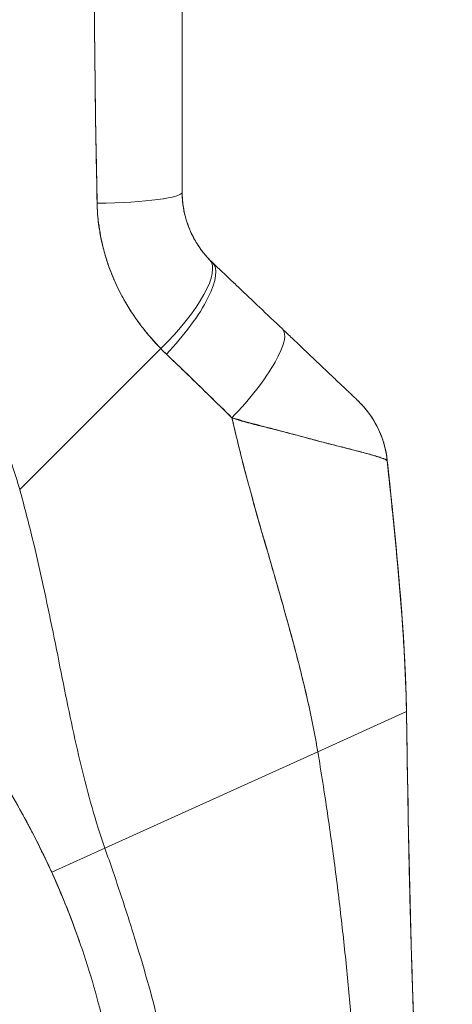
# Model space of a CAD drawing. Units: inches. Extents: x 15 to 406, y 8 to 256.
# Drawn here: x 45 to 46, y 157 to 159 of the extents above; entities that cross this region are included whole.
import ezdxf

# ---------------------------------------------------------------- set-up
doc = ezdxf.new("R2010")
doc.units = ezdxf.units.IN
doc.header["$LTSCALE"] = 25
doc.header["$MEASUREMENT"] = 0
doc.layers.get('0').update_dxf_attribs({"lineweight": 0})
doc.layers.add('Dimension (ANSI)', color=7, linetype='Continuous', lineweight=5)
doc.layers.add('Visible (ANSI)', color=7, linetype='Continuous', lineweight=5)
doc.styles.add('ROMANS', font='tahoma.ttf')
doc.dimstyles.new('Default (ANSI)', dxfattribs={"dimscale": 25, "dimtxt": 0.07, "dimasz": 0.07, "dimexe": 0.125, "dimexo": 0.0625, "dimgap": 0.031496, "dimtad": 0, "dimtih": 1, "dimtoh": 1, "dimrnd": 1e-08, "dimzin": 0, "dimdsep": 46, "dimtxsty": 'ROMANS', "dimblk": 'Filled-1', "dimcen": 0.09, "dimdle": 0.393701, "dimclrd": 256, "dimclre": 256, "dimclrt": 256, "dimadec": 0, "dimazin": 0, "dimtfac": 0.928571, "dimtofl": 0, "dimtmove": 0, "dimatfit": 3, "dimfxl": 1, "dimtolj": 1, "dimtzin": 0, "dimlwd": -1, "dimlwe": -1, "dimarcsym": 0})

# ---------------------------------------------------------------- blocks, each defined once
blk = doc.blocks.new('Filled-1')
at = {"color": 0}
for p, q in [((0, 0), (-1, 0.1786)), ((-1, 0.1786), (-1, -0.1786)), ((-1, 0), (0, 0)), ((-1, -0.1786), (0, 0))]:
    blk.add_line(p, q, dxfattribs=at)
at = {"color": 0, "flags": 128}
blk.add_lwpolyline([(-1, -0.1786), (0, 0), (-1, 0.1786), (-1, -0.1786)], dxfattribs=at)
at = {"color": 0}
blk.add_solid([(-1, -0.1786), (0, 0), (-1, 0.1786), (-1, -0.1786)], dxfattribs=at)
blk = doc.blocks.new('*D29')
at = {"layer": 'Defpoints', "color": 0, "transparency": 16777216}
for p in [(42.6669, 189.2325), (42.6669, 129.2325), (52.5565, 129.2325)]:
    blk.add_point(p, dxfattribs=at)
at = {"layer": 'Dimension (ANSI)', "transparency": 16777216}
for p, q in [((44.2294, 189.2325), (55.6815, 189.2325)), ((52.5565, 187.4825), (52.5565, 165.3217)), ((52.5565, 130.9825), (52.5565, 153.1434)), ((44.2294, 129.2325), (55.6815, 129.2325))]:
    blk.add_line(p, q, dxfattribs=at)
at = {"layer": 'Dimension (ANSI)', "transparency": 16777216, "xscale": 1.75000000745058, "yscale": 1.75000000745058, "zscale": 1.75000000745058}
for p, rotation in [((52.5565, 189.2325), 90), ((52.5565, 129.2325), 270)]:
    blk.add_blockref('Filled-1', p, dxfattribs=dict(at, rotation=rotation))
at = {"layer": 'Dimension (ANSI)', "transparency": 16777216, "insert": (52.5565, 159.2325), "char_height": 1.75, "attachment_point": 5, "style": 'ROMANS'}
blk.add_mtext('\\A1;60.00\\PCONT.\\PHINGE\\PTYP.', dxfattribs=at)

msp = doc.modelspace()

# ---------------------------------------------------------------- linework, layer by layer
at = {"layer": 'Visible (ANSI)'}
for p, q in [((45.2933, 159.2737), (45.2933, 158.884)), ((45.2933, 159.2737), (45.2933, 158.884)), ((45.1164, 159.1853), (45.1164, 159.1853)), ((44.9649, 158.2821), (45.2501, 158.5673)), ((45.2501, 158.5673), (44.9649, 158.2821)), ((45.7078, 158.3407), (45.7078, 158.3407)), ((45.5674, 157.7521), (45.7467, 157.8334)), ((45.7467, 157.8334), (45.5674, 157.7521)), ((45.7467, 157.8334), (45.7467, 157.8333)), ((45.1371, 157.5569), (45.5674, 157.7521)), ((45.5674, 157.7521), (45.1371, 157.5569)), ((45.0296, 157.5081), (45.1371, 157.5569)), ((45.1371, 157.5569), (45.0296, 157.5081))]:
    msp.add_line(p, q, dxfattribs=at)
for centre, major_axis, ratio, start_param, end_param in [((45.0965, 158.884), (0.1968, 0), 0.116854, 4.839332, 6.283183), ((45.0965, 158.884), (0.1969, 0), 0.116853, 4.83934, 6.283186), ((45.2072, 158.6102), (0.1415, 0.1369), 0.308076, 4.717446, 6.283185), ((45.2072, 158.6102), (0.1415, 0.1369), 0.308076, 4.717446, 6.283185), ((45.219, 158.5986), (0.1356, 0.1427), 0.304992, 4.704464, 6.283187), ((45.219, 158.5986), (0.1356, 0.1427), 0.304991, 4.704464, 6.283185), ((45.5588, 158.9232), (-0.2377, -0.1398), 0.832157, 0.198483, 0.234191), ((45.5588, 158.9231), (-0.2378, -0.1395), 0.832069, 0.199559, 0.235272), ((45.3603, 158.4643), (0.1356, 0.1427), 0.253114, 4.694237, 6.283185), ((45.3603, 158.4643), (0.1356, 0.1427), 0.253114, 4.694237, 6.283185), ((45.5645, 158.8572), (-0.3709, -0.215), 0.948584, 0.23113, 0.270238), ((45.5644, 158.8571), (-0.3709, -0.2149), 0.948582, 0.231192, 0.270308), ((45.5121, 158.3201), (0.1958, 0.0203), 0.999999, 0, 0.70756), ((45.5121, 158.3201), (0.1356, 0.1427), 0.999991, 5.575625, 6.283185)]:
    msp.add_ellipse(centre, major_axis=major_axis, ratio=ratio, start_param=start_param, end_param=end_param, dxfattribs=at)
for points, knots in [([(45.1156, 159.262), (45.1158, 159.2358), (45.1161, 159.2088), (45.1164, 159.1813), (45.1166, 159.1661), (45.1168, 159.1508), (45.117, 159.1353), (45.117, 159.1332), (45.117, 159.1311), (45.1171, 159.1289), (45.1171, 159.1211), (45.1172, 159.1133), (45.1173, 159.1054), (45.1176, 159.0817), (45.1178, 159.0577), (45.1182, 159.0334), (45.1183, 159.0227), (45.1185, 159.0119), (45.1187, 159.001), (45.1188, 158.9983), (45.1188, 158.9956), (45.1189, 158.9929), (45.1191, 158.9832), (45.1193, 158.9735), (45.1195, 158.9637), (45.12, 158.9411), (45.1205, 158.9184), (45.1209, 158.8954), (45.121, 158.8882), (45.1211, 158.8809), (45.1212, 158.8736), (45.1213, 158.8695), (45.1213, 158.8653), (45.1214, 158.8612)], [0, 0, 0, 0, 0.215172, 0.215172, 0.215172, 0.333333, 0.333333, 0.333333, 0.349511, 0.349511, 0.349511, 0.409038, 0.409038, 0.409038, 0.587512, 0.587512, 0.587512, 0.666667, 0.666667, 0.666667, 0.686219, 0.686219, 0.686219, 0.756792, 0.756792, 0.756792, 0.91937, 0.91937, 0.91937, 0.970836, 0.970836, 0.970836, 1, 1, 1, 1]), ([(45.1214, 158.8612), (45.1205, 158.8991), (45.1198, 158.9377), (45.1191, 158.9768), (45.119, 158.9814), (45.119, 158.9859), (45.1189, 158.9905), (45.1182, 159.032), (45.1177, 159.0743), (45.1172, 159.1172), (45.1172, 159.1195), (45.1171, 159.1218), (45.1171, 159.1241), (45.1166, 159.1694), (45.116, 159.2154), (45.1156, 159.262)], [0, 0, 0, 0, 0.298748, 0.298748, 0.298748, 0.333333, 0.333333, 0.333333, 0.649666, 0.649666, 0.649666, 0.666667, 0.666667, 0.666667, 1, 1, 1, 1]), ([(44.9649, 158.2821), (44.9603, 158.2984), (44.9552, 158.3148), (44.9494, 158.3313), (44.9437, 158.3478), (44.9374, 158.3644), (44.9304, 158.3811), (44.9234, 158.3978), (44.9159, 158.4145), (44.9076, 158.4313), (44.8994, 158.448), (44.8905, 158.4648), (44.8809, 158.4816), (44.8714, 158.4983), (44.8612, 158.5151), (44.8502, 158.5317), (44.8393, 158.5484), (44.8277, 158.565), (44.8154, 158.5815), (44.8031, 158.598), (44.7901, 158.6144), (44.7763, 158.6306), (44.7626, 158.6468), (44.7482, 158.6628), (44.733, 158.6787), (44.7178, 158.6945), (44.7019, 158.7101), (44.6852, 158.7254), (44.6686, 158.7408), (44.6512, 158.7558), (44.6331, 158.7705), (44.6149, 158.7853), (44.5961, 158.7996), (44.5765, 158.8136), (44.5568, 158.8276), (44.5365, 158.8412), (44.5154, 158.8543), (44.4943, 158.8675), (44.4725, 158.8801), (44.45, 158.8923), (44.4275, 158.9044), (44.4042, 158.916), (44.3802, 158.927), (44.3563, 158.938), (44.3316, 158.9484), (44.3062, 158.9582), (44.292, 158.9636), (44.2776, 158.9689), (44.2629, 158.9739)], [0, 0, 0, 0, 0.06426, 0.06426, 0.06426, 0.128523, 0.128523, 0.128523, 0.192785, 0.192785, 0.192785, 0.257047, 0.257047, 0.257047, 0.321309, 0.321309, 0.321309, 0.385571, 0.385571, 0.385571, 0.449834, 0.449834, 0.449834, 0.514096, 0.514096, 0.514096, 0.578358, 0.578358, 0.578358, 0.64262, 0.64262, 0.64262, 0.706882, 0.706882, 0.706882, 0.771145, 0.771145, 0.771145, 0.835407, 0.835407, 0.835407, 0.899669, 0.899669, 0.899669, 0.963931, 0.963931, 0.963931, 1, 1, 1, 1]), ([(45.2933, 158.884), (45.2933, 158.8806), (45.2934, 158.8773), (45.2936, 158.874), (45.294, 158.8656), (45.2949, 158.8574), (45.2964, 158.8492), (45.2977, 158.842), (45.2994, 158.8349), (45.3014, 158.828), (45.3033, 158.8218), (45.3054, 158.8158), (45.3077, 158.81), (45.3099, 158.8048), (45.3122, 158.7997), (45.3147, 158.7948), (45.3169, 158.7904), (45.3193, 158.7861), (45.3218, 158.782), (45.3241, 158.7782), (45.3264, 158.7746), (45.3289, 158.7711), (45.3311, 158.7679), (45.3335, 158.7648), (45.3359, 158.7617), (45.3381, 158.7589), (45.3404, 158.7562), (45.3427, 158.7535), (45.3447, 158.7513), (45.3467, 158.7492), (45.3487, 158.7471)], [0, 0, 0, 0, 0.063513, 0.063513, 0.063513, 0.222312, 0.222312, 0.222312, 0.363, 0.363, 0.363, 0.4873, 0.4873, 0.4873, 0.597282, 0.597282, 0.597282, 0.695064, 0.695064, 0.695064, 0.782876, 0.782876, 0.782876, 0.863021, 0.863021, 0.863021, 0.937815, 0.937815, 0.937815, 1, 1, 1, 1]), ([(45.2933, 158.884), (45.2933, 158.8671), (45.2955, 158.8503), (45.2998, 158.8339), (45.3041, 158.8175), (45.3106, 158.8016), (45.3189, 158.787), (45.3272, 158.7723), (45.3372, 158.759), (45.3487, 158.7471)], [0, 0, 0, 0, 0.333333, 0.333333, 0.333333, 0.666667, 0.666667, 0.666667, 1, 1, 1, 1]), ([(45.2501, 158.5673), (45.2453, 158.5723), (45.2405, 158.5773), (45.236, 158.5824), (45.2304, 158.5885), (45.225, 158.5948), (45.2199, 158.6012), (45.2143, 158.6081), (45.2089, 158.6151), (45.2038, 158.6222), (45.2007, 158.6266), (45.1976, 158.6309), (45.1946, 158.6354), (45.1922, 158.6389), (45.1899, 158.6425), (45.1876, 158.6462), (45.1818, 158.6553), (45.1764, 158.6646), (45.1714, 158.6739), (45.1657, 158.6846), (45.1605, 158.6954), (45.1557, 158.7064), (45.1555, 158.7069), (45.1552, 158.7075), (45.155, 158.708), (45.1498, 158.72), (45.1453, 158.7322), (45.1413, 158.7444), (45.1371, 158.7575), (45.1335, 158.7707), (45.1306, 158.784), (45.1303, 158.7856), (45.1299, 158.7873), (45.1296, 158.789), (45.1261, 158.8061), (45.1237, 158.8233), (45.1224, 158.8404), (45.1219, 158.8473), (45.1215, 158.8543), (45.1214, 158.8612)], [0, 0, 0, 0, 0.057355, 0.057355, 0.057355, 0.127207, 0.127207, 0.127207, 0.203207, 0.203207, 0.203207, 0.25, 0.25, 0.25, 0.287987, 0.287987, 0.287987, 0.384242, 0.384242, 0.384242, 0.494472, 0.494472, 0.494472, 0.5, 0.5, 0.5, 0.620982, 0.620982, 0.620982, 0.75, 0.75, 0.75, 0.766262, 0.766262, 0.766262, 0.932672, 0.932672, 0.932672, 1, 1, 1, 1]), ([(45.1214, 158.8612), (45.1215, 158.8489), (45.1224, 158.8367), (45.1238, 158.8244), (45.1246, 158.8179), (45.1255, 158.8115), (45.1266, 158.8051), (45.1281, 158.7961), (45.1299, 158.7871), (45.132, 158.7781), (45.1343, 158.7683), (45.1369, 158.7584), (45.14, 158.7484), (45.1442, 158.735), (45.1492, 158.7215), (45.1551, 158.7077), (45.1577, 158.7017), (45.1604, 158.6958), (45.1633, 158.6898), (45.1694, 158.6772), (45.1763, 158.6645), (45.1842, 158.6516), (45.1869, 158.6472), (45.1897, 158.6427), (45.1927, 158.6383), (45.1948, 158.635), (45.197, 158.6318), (45.1993, 158.6285), (45.2047, 158.6209), (45.2104, 158.6133), (45.2165, 158.6057), (45.2204, 158.6008), (45.2244, 158.5959), (45.2286, 158.5911), (45.2355, 158.5831), (45.2427, 158.5751), (45.2501, 158.5673)], [0, 0, 0, 0, 0.13127, 0.13127, 0.13127, 0.2, 0.2, 0.2, 0.295706, 0.295706, 0.295706, 0.4, 0.4, 0.4, 0.539952, 0.539952, 0.539952, 0.6, 0.6, 0.6, 0.725303, 0.725303, 0.725303, 0.768562, 0.768562, 0.768562, 0.8, 0.8, 0.8, 0.873831, 0.873831, 0.873831, 0.921366, 0.921366, 0.921366, 1, 1, 1, 1]), ([(45.3546, 158.7413), (45.3675, 158.729), (45.3804, 158.7167), (45.3932, 158.7046), (45.3963, 158.7017), (45.3993, 158.6987), (45.4024, 158.6958), (45.4162, 158.6827), (45.4299, 158.6697), (45.4435, 158.6568), (45.4455, 158.6549), (45.4475, 158.653), (45.4495, 158.6511), (45.4651, 158.6362), (45.4806, 158.6216), (45.4959, 158.607)], [0, 0, 0, 0, 0.268639, 0.268639, 0.268639, 0.333333, 0.333333, 0.333333, 0.623788, 0.623788, 0.623788, 0.666667, 0.666667, 0.666667, 1, 1, 1, 1]), ([(45.4959, 158.607), (45.5025, 158.6008), (45.5091, 158.5945), (45.5157, 158.5882), (45.5232, 158.5811), (45.5306, 158.574), (45.5379, 158.5671), (45.5452, 158.5601), (45.5524, 158.5533), (45.5594, 158.5467), (45.5657, 158.5407), (45.5718, 158.5349), (45.5777, 158.5293), (45.5831, 158.5242), (45.5882, 158.5193), (45.5931, 158.5146), (45.595, 158.5128), (45.5969, 158.5111), (45.5987, 158.5094), (45.6012, 158.507), (45.6036, 158.5047), (45.606, 158.5024), (45.6098, 158.4988), (45.6134, 158.4954), (45.6168, 158.4922), (45.6199, 158.4892), (45.6228, 158.4864), (45.6256, 158.4838), (45.6281, 158.4814), (45.6304, 158.4792), (45.6326, 158.4772), (45.6331, 158.4767), (45.6336, 158.4762), (45.6341, 158.4757), (45.6355, 158.4744), (45.6367, 158.4732), (45.6379, 158.4721), (45.6394, 158.4707), (45.6407, 158.4694), (45.6419, 158.4683), (45.643, 158.4673), (45.6439, 158.4664), (45.6447, 158.4656), (45.6454, 158.4649), (45.646, 158.4644), (45.6465, 158.4639), (45.6469, 158.4635), (45.6473, 158.4632), (45.6475, 158.463), (45.6476, 158.4629), (45.6477, 158.4628), (45.6477, 158.4628)], [0, 0, 0, 0, 0.090139, 0.090139, 0.090139, 0.192543, 0.192543, 0.192543, 0.294178, 0.294178, 0.294178, 0.386219, 0.386219, 0.386219, 0.468683, 0.468683, 0.468683, 0.5, 0.5, 0.5, 0.543483, 0.543483, 0.543483, 0.612641, 0.612641, 0.612641, 0.676614, 0.676614, 0.676614, 0.73542, 0.73542, 0.73542, 0.75, 0.75, 0.75, 0.789344, 0.789344, 0.789344, 0.838902, 0.838902, 0.838902, 0.884415, 0.884415, 0.884415, 0.926226, 0.926226, 0.926226, 0.964707, 0.964707, 0.964707, 1, 1, 1, 1]), ([(45.2614, 158.5561), (45.2753, 158.5428), (45.2894, 158.5293), (45.3039, 158.5153), (45.3094, 158.51), (45.315, 158.5046), (45.3206, 158.4991), (45.3209, 158.4988), (45.3212, 158.4985), (45.3216, 158.4981), (45.3303, 158.4897), (45.3391, 158.4811), (45.348, 158.4724), (45.363, 158.4577), (45.3784, 158.4428), (45.394, 158.4274)], [0, 0, 0, 0, 0.333333, 0.333333, 0.333333, 0.461137, 0.461137, 0.461137, 0.468697, 0.468697, 0.468697, 0.666667, 0.666667, 0.666667, 1, 1, 1, 1]), ([(45.394, 158.4274), (45.3777, 158.4433), (45.3615, 158.4592), (45.3452, 158.4751), (45.3296, 158.4904), (45.3139, 158.5056), (45.2981, 158.5208), (45.286, 158.5326), (45.2738, 158.5443), (45.2614, 158.5561)], [0, 0, 0, 0, 0.368344, 0.368344, 0.368344, 0.724557, 0.724557, 0.724557, 1, 1, 1, 1]), ([(45.6477, 158.4628), (45.6477, 158.4628), (45.6476, 158.4629), (45.6477, 158.4628), (45.6477, 158.4628), (45.6478, 158.4627), (45.6478, 158.4627), (45.6478, 158.4627), (45.6478, 158.4627), (45.6478, 158.4627), (45.6478, 158.4627), (45.6478, 158.4627), (45.6477, 158.4628), (45.6478, 158.4627), (45.6478, 158.4627), (45.6478, 158.4627), (45.6479, 158.4627), (45.6479, 158.4626), (45.6479, 158.4626), (45.6479, 158.4626), (45.6479, 158.4626), (45.6479, 158.4626), (45.648, 158.4625), (45.6482, 158.4623), (45.6484, 158.4622), (45.6496, 158.461), (45.6507, 158.4599), (45.653, 158.4575), (45.6544, 158.4561), (45.6592, 158.451), (45.6626, 158.4471), (45.679, 158.4266), (45.6896, 158.4078), (45.7025, 158.3728), (45.7063, 158.3567), (45.708, 158.3406)], [0, 0, 0, 0, 0.315348, 0.315348, 0.499014, 0.499014, 0.621458, 0.621458, 0.662273, 0.662273, 0.675878, 0.675878, 0.688229, 0.688229, 0.688624, 0.688624, 0.688721, 0.688721, 0.688818, 0.688818, 0.689012, 0.689012, 0.689204, 0.689204, 0.691278, 0.691278, 0.702334, 0.702334, 0.717078, 0.717078, 0.756419, 0.756419, 0.916859, 0.916859, 1.040673, 1.040673, 1.040673, 1.040673]), ([(45.394, 158.4274), (45.3941, 158.4267), (45.3943, 158.426), (45.3945, 158.4253), (45.4034, 158.3856), (45.4131, 158.3466), (45.4234, 158.3079), (45.4337, 158.2692), (45.4444, 158.231), (45.4553, 158.1931), (45.4662, 158.1552), (45.4771, 158.1176), (45.4878, 158.0803), (45.4986, 158.0429), (45.509, 158.0058), (45.5188, 157.969), (45.5286, 157.9322), (45.5378, 157.8957), (45.5461, 157.8595), (45.5543, 157.8233), (45.5615, 157.7874), (45.5674, 157.7521)], [0, 0, 0, 0, 0.002892, 0.002892, 0.002892, 0.169077, 0.169077, 0.169077, 0.335261, 0.335261, 0.335261, 0.501446, 0.501446, 0.501446, 0.667631, 0.667631, 0.667631, 0.833815, 0.833815, 0.833815, 1, 1, 1, 1]), ([(45.7079, 158.3403), (45.7079, 158.3406), (45.7077, 158.3409), (45.7073, 158.3412), (45.7068, 158.3416), (45.7061, 158.342), (45.7051, 158.3426), (45.7041, 158.3431), (45.7028, 158.3437), (45.7012, 158.3444), (45.7005, 158.3446), (45.6997, 158.3449), (45.699, 158.3452), (45.6978, 158.3457), (45.6965, 158.3461), (45.6951, 158.3466), (45.6926, 158.3475), (45.6897, 158.3484), (45.6864, 158.3494), (45.683, 158.3505), (45.6791, 158.3516), (45.6748, 158.3528), (45.6739, 158.3531), (45.6731, 158.3533), (45.6722, 158.3536), (45.6683, 158.3546), (45.6642, 158.3558), (45.6597, 158.357), (45.654, 158.3585), (45.6477, 158.3602), (45.641, 158.3619), (45.6367, 158.363), (45.6322, 158.3642), (45.6276, 158.3654), (45.6246, 158.3661), (45.6215, 158.3669), (45.6183, 158.3677), (45.6099, 158.3698), (45.601, 158.3721), (45.5914, 158.3745), (45.583, 158.3766), (45.5742, 158.3789), (45.5649, 158.3813), (45.5632, 158.3818), (45.5615, 158.3822), (45.5598, 158.3827), (45.5481, 158.3858), (45.5357, 158.3891), (45.5227, 158.3926), (45.5103, 158.3959), (45.4974, 158.3993), (45.4843, 158.4028), (45.4828, 158.4032), (45.4814, 158.4036), (45.4799, 158.404), (45.4652, 158.4079), (45.4502, 158.4119), (45.4349, 158.416), (45.4215, 158.4196), (45.4079, 158.4234), (45.394, 158.4274)], [0, 0, 0, 0, 0.045131, 0.045131, 0.045131, 0.093426, 0.093426, 0.093426, 0.144884, 0.144884, 0.144884, 0.166667, 0.166667, 0.166667, 0.199814, 0.199814, 0.199814, 0.258524, 0.258524, 0.258524, 0.321011, 0.321011, 0.321011, 0.333333, 0.333333, 0.333333, 0.387116, 0.387116, 0.387116, 0.456419, 0.456419, 0.456419, 0.5, 0.5, 0.5, 0.528256, 0.528256, 0.528256, 0.602165, 0.602165, 0.602165, 0.666667, 0.666667, 0.666667, 0.678273, 0.678273, 0.678273, 0.757412, 0.757412, 0.757412, 0.833333, 0.833333, 0.833333, 0.841729, 0.841729, 0.841729, 0.926303, 0.926303, 0.926303, 1, 1, 1, 1]), ([(45.394, 158.4274), (45.4046, 158.4236), (45.4154, 158.4203), (45.4263, 158.4174), (45.4374, 158.4143), (45.4485, 158.4115), (45.4595, 158.4089), (45.468, 158.4068), (45.4763, 158.4048), (45.4845, 158.4028), (45.4847, 158.4027), (45.4848, 158.4027), (45.4849, 158.4027), (45.4876, 158.402), (45.4903, 158.4013), (45.493, 158.4006), (45.5042, 158.3978), (45.5152, 158.3949), (45.5258, 158.392), (45.5366, 158.3891), (45.547, 158.3862), (45.557, 158.3835), (45.5598, 158.3827), (45.5625, 158.382), (45.5652, 158.3813), (45.5711, 158.3797), (45.5768, 158.3782), (45.5823, 158.3768), (45.5835, 158.3765), (45.5847, 158.3762), (45.5858, 158.3759), (45.595, 158.3735), (45.6037, 158.3713), (45.6118, 158.3693), (45.6174, 158.3679), (45.6228, 158.3666), (45.6279, 158.3653), (45.6302, 158.3647), (45.6325, 158.3641), (45.6348, 158.3635), (45.6419, 158.3617), (45.6485, 158.36), (45.6546, 158.3584), (45.6607, 158.3567), (45.6662, 158.3552), (45.6712, 158.3538), (45.6716, 158.3537), (45.672, 158.3536), (45.6724, 158.3535), (45.6769, 158.3522), (45.681, 158.351), (45.6846, 158.3499), (45.6866, 158.3494), (45.6884, 158.3488), (45.6901, 158.3483), (45.6918, 158.3477), (45.6935, 158.3472), (45.6949, 158.3467), (45.6964, 158.3461), (45.6978, 158.3457), (45.699, 158.3452), (45.7002, 158.3447), (45.7012, 158.3443), (45.7022, 158.3439), (45.7041, 158.3431), (45.7055, 158.3424), (45.7065, 158.3418), (45.7075, 158.3412), (45.7079, 158.3407), (45.7079, 158.3403)], [0, 0, 0, 0, 0.059089, 0.059089, 0.059089, 0.119883, 0.119883, 0.119883, 0.166667, 0.166667, 0.166667, 0.167443, 0.167443, 0.167443, 0.182749, 0.182749, 0.182749, 0.247761, 0.247761, 0.247761, 0.314587, 0.314587, 0.314587, 0.333333, 0.333333, 0.333333, 0.374243, 0.374243, 0.374243, 0.382853, 0.382853, 0.382853, 0.452216, 0.452216, 0.452216, 0.5, 0.5, 0.5, 0.522064, 0.522064, 0.522064, 0.591884, 0.591884, 0.591884, 0.661356, 0.661356, 0.661356, 0.666667, 0.666667, 0.666667, 0.730236, 0.730236, 0.730236, 0.764063, 0.764063, 0.764063, 0.798519, 0.798519, 0.798519, 0.833333, 0.833333, 0.833333, 0.866245, 0.866245, 0.866245, 0.933397, 0.933397, 0.933397, 1, 1, 1, 1]), ([(45.5674, 157.7521), (45.5629, 157.7787), (45.5578, 157.8056), (45.552, 157.8326), (45.5462, 157.8597), (45.5398, 157.887), (45.5329, 157.9145), (45.5261, 157.942), (45.5188, 157.9696), (45.5112, 157.9974), (45.5035, 158.0252), (45.4956, 158.0531), (45.4876, 158.0812), (45.4795, 158.1093), (45.4713, 158.1376), (45.4631, 158.166), (45.4549, 158.1944), (45.4467, 158.2229), (45.4387, 158.2517), (45.4307, 158.2805), (45.4229, 158.3095), (45.4154, 158.3388), (45.4078, 158.368), (45.4007, 158.3975), (45.394, 158.4274)], [0, 0, 0, 0, 0.125, 0.125, 0.125, 0.25, 0.25, 0.25, 0.375, 0.375, 0.375, 0.5, 0.5, 0.5, 0.625, 0.625, 0.625, 0.75, 0.75, 0.75, 0.875, 0.875, 0.875, 1, 1, 1, 1]), ([(45.708, 158.3406), (45.708, 158.3406), (45.708, 158.3406), (45.708, 158.3406), (45.708, 158.3406), (45.7079, 158.3406), (45.7079, 158.3406)], [0.5001028, 0.5001028, 0.5001028, 0.5001028, 0.5003034, 0.5003034, 0.5003034, 0.6695311, 0.6695311, 0.6695311, 0.6695311]), ([(45.7079, 158.3404), (45.708, 158.3403), (45.708, 158.3403), (45.708, 158.3403), (45.708, 158.3403), (45.708, 158.3403), (45.708, 158.3403)], [0.334366, 0.334366, 0.334366, 0.334366, 0.431915, 0.431915, 0.431915, 0.5014607, 0.5014607, 0.5014607, 0.5014607]), ([(45.7467, 157.8334), (45.746, 157.8712), (45.7446, 157.9106), (45.7423, 157.9511), (45.7401, 157.9916), (45.7372, 158.0333), (45.7336, 158.076), (45.7301, 158.1186), (45.7261, 158.1621), (45.7217, 158.2063), (45.7173, 158.2504), (45.7126, 158.2952), (45.7079, 158.3403)], [0, 0, 0, 0, 0.250198, 0.250198, 0.250198, 0.500396, 0.500396, 0.500396, 0.750593, 0.750593, 0.750593, 1, 1, 1, 1]), ([(45.7079, 158.3403), (45.7111, 158.3095), (45.7143, 158.2789), (45.7174, 158.2485), (45.7212, 158.2115), (45.7248, 158.1749), (45.7281, 158.1389), (45.7315, 158.1029), (45.7345, 158.0674), (45.737, 158.0326), (45.7396, 157.9978), (45.7418, 157.9637), (45.7434, 157.9304), (45.745, 157.8972), (45.7461, 157.8648), (45.7467, 157.8334)], [0, 0, 0, 0, 0.170255, 0.170255, 0.170255, 0.377691, 0.377691, 0.377691, 0.585128, 0.585128, 0.585128, 0.792564, 0.792564, 0.792564, 1, 1, 1, 1]), ([(45.708, 158.3403), (45.7249, 158.1771), (45.7427, 158.0135), (45.7464, 157.8461), (45.7465, 157.8427), (45.7466, 157.8383), (45.7466, 157.8373), (45.7466, 157.8357), (45.7466, 157.8352), (45.7466, 157.8344), (45.7467, 157.8342), (45.7467, 157.8338), (45.7467, 157.8337), (45.7467, 157.8335), (45.7467, 157.8335), (45.7467, 157.8334), (45.7467, 157.8334), (45.7467, 157.8334)], [0, 0, 0, 0, 1.250402, 1.250402, 1.276292, 1.276292, 1.284105, 1.284105, 1.288011, 1.288011, 1.289964, 1.289964, 1.290941, 1.290941, 1.291185, 1.291185, 1.291307, 1.291307, 1.291307, 1.291307]), ([(45.1371, 157.5569), (45.1277, 157.5839), (45.1191, 157.6112), (45.1112, 157.6389), (45.1033, 157.6667), (45.096, 157.6948), (45.0891, 157.7235), (45.0822, 157.7521), (45.0757, 157.7812), (45.0694, 157.8108), (45.0631, 157.8404), (45.057, 157.8705), (45.0509, 157.9009), (45.0448, 157.9314), (45.0386, 157.9624), (45.0322, 157.9937), (45.0259, 158.0249), (45.0193, 158.0566), (45.0124, 158.0885), (45.0054, 158.1204), (44.9981, 158.1526), (44.9902, 158.1849), (44.9823, 158.2172), (44.9739, 158.2496), (44.9649, 158.2821)], [0, 0, 0, 0, 0.125, 0.125, 0.125, 0.25, 0.25, 0.25, 0.375, 0.375, 0.375, 0.5, 0.5, 0.5, 0.625, 0.625, 0.625, 0.75, 0.75, 0.75, 0.875001, 0.875001, 0.875001, 1, 1, 1, 1]), ([(44.9649, 158.2821), (44.9739, 158.2496), (44.9823, 158.2172), (44.9902, 158.1849), (44.9981, 158.1526), (45.0054, 158.1204), (45.0123, 158.0885), (45.0193, 158.0566), (45.0259, 158.025), (45.0322, 157.9937), (45.0386, 157.9624), (45.0448, 157.9315), (45.0509, 157.901), (45.057, 157.8705), (45.0631, 157.8404), (45.0694, 157.8108), (45.0757, 157.7812), (45.0822, 157.7521), (45.0891, 157.7235), (45.096, 157.6948), (45.1033, 157.6667), (45.1112, 157.6389), (45.1191, 157.6112), (45.1277, 157.5839), (45.1371, 157.5569)], [0, 0, 0, 0, 0.124961, 0.124961, 0.124961, 0.249967, 0.249967, 0.249967, 0.374972, 0.374972, 0.374972, 0.499978, 0.499978, 0.499978, 0.624983, 0.624983, 0.624983, 0.749989, 0.749989, 0.749989, 0.874994, 0.874994, 0.874994, 1, 1, 1, 1]), ([(44.7968, 157.882), (44.8203, 157.8535), (44.8427, 157.8243), (44.864, 157.7945), (44.8854, 157.7647), (44.9058, 157.7342), (44.9252, 157.7031), (44.9446, 157.672), (44.963, 157.6402), (44.9804, 157.6078), (44.9978, 157.5753), (45.0142, 157.5421), (45.0296, 157.5081)], [0, 0, 0, 0, 0.25, 0.25, 0.25, 0.5, 0.5, 0.5, 0.75, 0.75, 0.75, 1, 1, 1, 1]), ([(45.0296, 157.5081), (45.019, 157.5313), (45.008, 157.5542), (44.9966, 157.5767), (44.9851, 157.5992), (44.9732, 157.6214), (44.9608, 157.6432), (44.9484, 157.6651), (44.9356, 157.6866), (44.9222, 157.7078), (44.9089, 157.7291), (44.8951, 157.75), (44.8809, 157.7706), (44.8666, 157.7912), (44.8519, 157.8115), (44.8367, 157.8315), (44.8238, 157.8486), (44.8105, 157.8654), (44.7968, 157.882)], [0, 0, 0, 0, 0.17088, 0.17088, 0.17088, 0.34176, 0.34176, 0.34176, 0.51264, 0.51264, 0.51264, 0.68352, 0.68352, 0.68352, 0.8544, 0.8544, 0.8544, 1, 1, 1, 1]), ([(45.7706, 156.8122), (45.7706, 156.8533), (45.7701, 156.894), (45.7693, 156.9346), (45.7685, 156.9751), (45.7674, 157.0155), (45.7662, 157.0558), (45.7649, 157.0962), (45.7636, 157.1365), (45.7622, 157.177), (45.7608, 157.2175), (45.7594, 157.2582), (45.7581, 157.2994), (45.7568, 157.3406), (45.7556, 157.3822), (45.7544, 157.4246), (45.7533, 157.4669), (45.7523, 157.51), (45.7514, 157.5541), (45.7505, 157.5982), (45.7497, 157.6433), (45.749, 157.6897), (45.7482, 157.7362), (45.7475, 157.7839), (45.7467, 157.8334)], [0, 0, 0, 0, 0.125, 0.125, 0.125, 0.25, 0.25, 0.25, 0.375, 0.375, 0.375, 0.5, 0.5, 0.5, 0.625, 0.625, 0.625, 0.75, 0.75, 0.75, 0.875, 0.875, 0.875, 1, 1, 1, 1]), ([(45.7467, 157.8334), (45.7475, 157.7839), (45.7482, 157.7362), (45.749, 157.6897), (45.7497, 157.6433), (45.7505, 157.5982), (45.7514, 157.5541), (45.7523, 157.51), (45.7533, 157.4669), (45.7544, 157.4246), (45.7556, 157.3822), (45.7568, 157.3406), (45.7581, 157.2994), (45.7594, 157.2582), (45.7608, 157.2175), (45.7622, 157.177), (45.7636, 157.1365), (45.7649, 157.0962), (45.7662, 157.0558), (45.7674, 157.0155), (45.7685, 156.9751), (45.7693, 156.9346), (45.7701, 156.894), (45.7706, 156.8533), (45.7706, 156.8122)], [0, 0, 0, 0, 0.125, 0.125, 0.125, 0.25, 0.25, 0.25, 0.375, 0.375, 0.375, 0.5, 0.5, 0.5, 0.625, 0.625, 0.625, 0.75, 0.75, 0.75, 0.875, 0.875, 0.875, 1, 1, 1, 1]), ([(45.7467, 157.8333), (45.7467, 157.8333), (45.7467, 157.8333), (45.7467, 157.8332), (45.7467, 157.833), (45.7467, 157.8326), (45.7467, 157.8324), (45.7467, 157.8316), (45.7467, 157.8311), (45.7467, 157.8293), (45.7468, 157.828), (45.747, 157.8129), (45.7472, 157.7992), (45.7499, 157.6354), (45.7525, 157.4853), (45.7586, 157.2862), (45.7602, 157.2366), (45.7625, 157.1705), (45.763, 157.1541), (45.7663, 157.0551), (45.7689, 156.9736), (45.7702, 156.8768), (45.7704, 156.8615), (45.7705, 156.8404), (45.7705, 156.8346), (45.7705, 156.8245), (45.7706, 156.8201), (45.7706, 156.8153), (45.7706, 156.8147), (45.7706, 156.814), (45.7706, 156.8137), (45.7706, 156.8133), (45.7706, 156.8132), (45.7706, 156.8129), (45.7706, 156.8128), (45.7706, 156.8126), (45.7706, 156.8126), (45.7706, 156.8126), (45.7706, 156.8125), (45.7706, 156.8125), (45.7706, 156.8125), (45.7706, 156.8124), (45.7706, 156.8124), (45.7706, 156.8112), (45.7706, 156.8122), (45.7706, 156.8122), (45.7706, 156.8122), (45.7706, 156.8122), (45.7706, 156.8122), (45.7706, 156.8122), (45.7706, 156.8122), (45.7706, 156.8122), (45.7706, 156.8122), (45.7706, 156.8122), (45.7706, 156.8122), (45.7706, 156.8122), (45.7706, 156.8122), (45.7706, 156.8122), (45.7706, 156.8122), (45.7706, 156.8122), (45.7706, 156.8122), (45.7706, 156.8122), (45.7706, 156.8122), (45.7706, 156.8122)], [0, 0, 0, 0, 0.000124, 0.000124, 0.001115, 0.001115, 0.003099, 0.003099, 0.007065, 0.007065, 0.016898, 0.016898, 0.121788, 0.121788, 1.265077, 1.265077, 1.645897, 1.645897, 1.772816, 1.772816, 2.40808, 2.40808, 2.527083, 2.527083, 2.571703, 2.571703, 2.605168, 2.605168, 2.609134, 2.609134, 2.611117, 2.611117, 2.612109, 2.612109, 2.613106, 2.613106, 2.613355, 2.613355, 2.613607, 2.613607, 2.613857, 2.613857, 2.614871, 2.614871, 2.678855, 2.678855, 2.742313, 2.742313, 2.748262, 2.748262, 2.752228, 2.752228, 2.75322, 2.75322, 2.753715, 2.753715, 2.753839, 2.753839, 2.75387, 2.75387, 2.753994, 2.753994, 2.754292, 2.754292, 2.754292, 2.754292]), ([(45.6524, 156.8122), (45.6524, 156.8509), (45.6519, 156.8894), (45.6508, 156.9278), (45.6498, 156.9662), (45.6482, 157.0045), (45.6463, 157.0428), (45.6443, 157.0811), (45.6419, 157.1193), (45.6391, 157.1576), (45.6363, 157.196), (45.6331, 157.2344), (45.6295, 157.2729), (45.6259, 157.3115), (45.622, 157.3503), (45.6177, 157.3894), (45.6133, 157.4284), (45.6086, 157.4678), (45.6035, 157.5075), (45.5984, 157.5473), (45.5928, 157.5875), (45.5868, 157.6282), (45.5808, 157.6689), (45.5744, 157.7102), (45.5674, 157.7521)], [0, 0, 0, 0, 0.125, 0.125, 0.125, 0.25, 0.25, 0.25, 0.375, 0.375, 0.375, 0.5, 0.5, 0.5, 0.625, 0.625, 0.625, 0.75, 0.75, 0.75, 0.875, 0.875, 0.875, 1, 1, 1, 1]), ([(45.5674, 157.7521), (45.5744, 157.7102), (45.5808, 157.6689), (45.5868, 157.6282), (45.5928, 157.5875), (45.5984, 157.5473), (45.6035, 157.5075), (45.6086, 157.4678), (45.6133, 157.4284), (45.6177, 157.3894), (45.622, 157.3503), (45.6259, 157.3115), (45.6295, 157.2729), (45.6331, 157.2344), (45.6363, 157.196), (45.6391, 157.1576), (45.6419, 157.1193), (45.6443, 157.0811), (45.6463, 157.0428), (45.6482, 157.0045), (45.6498, 156.9662), (45.6508, 156.9278), (45.6519, 156.8894), (45.6524, 156.8509), (45.6524, 156.8122)], [0, 0, 0, 0, 0.125, 0.125, 0.125, 0.25, 0.25, 0.25, 0.375, 0.375, 0.375, 0.5, 0.5, 0.5, 0.625, 0.625, 0.625, 0.75, 0.75, 0.75, 0.875, 0.875, 0.875, 1, 1, 1, 1]), ([(45.0296, 157.5081), (45.0272, 157.5133), (45.0249, 157.5184), (45.0226, 157.5233), (45.0166, 157.5362), (45.0109, 157.5481), (45.0055, 157.5589), (44.9996, 157.5709), (44.9941, 157.5817), (44.989, 157.5913), (44.9877, 157.5938), (44.9865, 157.5963), (44.9852, 157.5986), (44.9835, 157.6018), (44.9819, 157.6048), (44.9804, 157.6077), (44.9763, 157.6154), (44.9726, 157.6221), (44.9693, 157.628)], [0, 0, 0, 0, 0.092109, 0.092109, 0.092109, 0.333333, 0.333333, 0.333333, 0.598198, 0.598198, 0.598198, 0.666667, 0.666667, 0.666667, 0.758413, 0.758413, 0.758413, 1, 1, 1, 1]), ([(45.1371, 157.5569), (45.1483, 157.525), (45.159, 157.4936), (45.1693, 157.4625), (45.1797, 157.4313), (45.1896, 157.4005), (45.199, 157.3698), (45.2084, 157.3392), (45.2174, 157.3087), (45.2259, 157.2782), (45.2343, 157.2477), (45.2422, 157.2173), (45.2495, 157.1868), (45.2568, 157.1562), (45.2635, 157.1256), (45.2694, 157.0949), (45.2753, 157.0641), (45.2804, 157.0332), (45.2847, 157.002), (45.2889, 156.9708), (45.2923, 156.9395), (45.2946, 156.9078), (45.2969, 156.8762), (45.2981, 156.8443), (45.2981, 156.8122)], [0, 0, 0, 0, 0.125, 0.125, 0.125, 0.25, 0.25, 0.25, 0.375, 0.375, 0.375, 0.5, 0.5, 0.5, 0.625, 0.625, 0.625, 0.75, 0.75, 0.75, 0.875, 0.875, 0.875, 1, 1, 1, 1]), ([(45.2981, 156.8122), (45.2981, 156.8443), (45.2969, 156.8762), (45.2946, 156.9078), (45.2923, 156.9395), (45.2889, 156.9708), (45.2847, 157.002), (45.2804, 157.0332), (45.2753, 157.0641), (45.2694, 157.0949), (45.2635, 157.1256), (45.2568, 157.1562), (45.2495, 157.1868), (45.2422, 157.2173), (45.2343, 157.2477), (45.2259, 157.2782), (45.2174, 157.3087), (45.2084, 157.3392), (45.199, 157.3698), (45.1896, 157.4005), (45.1797, 157.4313), (45.1693, 157.4625), (45.159, 157.4936), (45.1483, 157.525), (45.1371, 157.5569)], [0, 0, 0, 0, 0.125, 0.125, 0.125, 0.25, 0.25, 0.25, 0.375, 0.375, 0.375, 0.5, 0.5, 0.5, 0.625, 0.625, 0.625, 0.75, 0.75, 0.75, 0.875, 0.875, 0.875, 1, 1, 1, 1]), ([(45.18, 156.8122), (45.18, 156.8422), (45.1792, 156.8722), (45.1776, 156.902), (45.176, 156.9319), (45.1736, 156.9617), (45.1705, 156.9914), (45.1673, 157.021), (45.1633, 157.0506), (45.1586, 157.08), (45.1539, 157.1094), (45.1483, 157.1387), (45.142, 157.1678), (45.1358, 157.1969), (45.1287, 157.2259), (45.1209, 157.2547), (45.113, 157.2835), (45.1044, 157.3121), (45.0951, 157.3405), (45.0857, 157.3688), (45.0755, 157.397), (45.0646, 157.425), (45.0537, 157.4529), (45.042, 157.4807), (45.0296, 157.5081)], [0, 0, 0, 0, 0.125, 0.125, 0.125, 0.25, 0.25, 0.25, 0.375, 0.375, 0.375, 0.5, 0.5, 0.5, 0.625, 0.625, 0.625, 0.75, 0.75, 0.75, 0.875, 0.875, 0.875, 1, 1, 1, 1]), ([(45.0872, 157.3635), (45.0801, 157.3841), (45.0728, 157.4039), (45.0655, 157.4228), (45.0654, 157.4229), (45.0654, 157.4231), (45.0653, 157.4233), (45.0533, 157.454), (45.0414, 157.4821), (45.0296, 157.5081)], [0.7701307, 0.7701307, 0.7701307, 0.7701307, 0.8571429, 0.8571429, 0.8571429, 0.8579239, 0.8579239, 0.8579239, 1, 1, 1, 1]), ([(45.0296, 157.5081), (45.0545, 157.4532), (45.0763, 157.3972), (45.0951, 157.3405), (45.1138, 157.2837), (45.1295, 157.2261), (45.142, 157.1678), (45.1546, 157.1096), (45.1641, 157.0507), (45.1705, 156.9914), (45.1768, 156.932), (45.18, 156.8722), (45.18, 156.8122)], [0, 0, 0, 0, 0.25, 0.25, 0.25, 0.5, 0.5, 0.5, 0.75, 0.75, 0.75, 1, 1, 1, 1])]:
    msp.add_open_spline(points, degree=3, knots=knots, dxfattribs=at)
for points in [[(45.7447, 157.9027), (45.7388, 158.0488), (45.7229, 158.195), (45.7078, 158.3405)], [(45.0607, 157.435), (45.0509, 157.4596), (45.0405, 157.484), (45.0296, 157.5081)]]:
    msp.add_open_spline(points, degree=3, dxfattribs=at)

# ---------------------------------------------------------------- dimensions: what is measured, and where the dimension line sits
at = {"layer": 'Dimension (ANSI)'}
dim = msp.add_linear_dim(base=(52.5565, 129.2325), p1=(42.6669, 189.2325), p2=(42.6669, 129.2325), angle=90, text='<>\\PCONT.\\PHINGE\\PTYP.', dimstyle='Default (ANSI)', override={"dimgap": 0.031496, "dimdec": 2, "dimtol": 0, "dimlim": 0, "dimtp": 0, "dimtm": 0, "dimtdec": 2, "dimatfit": 1}, dxfattribs=at)
dim.commit()
dim.dimension.update_dxf_attribs({"geometry": '*D29', "text_midpoint": (52.5565, 159.2325), "dimtype": 160})

doc.saveas('drawing.dxf')
